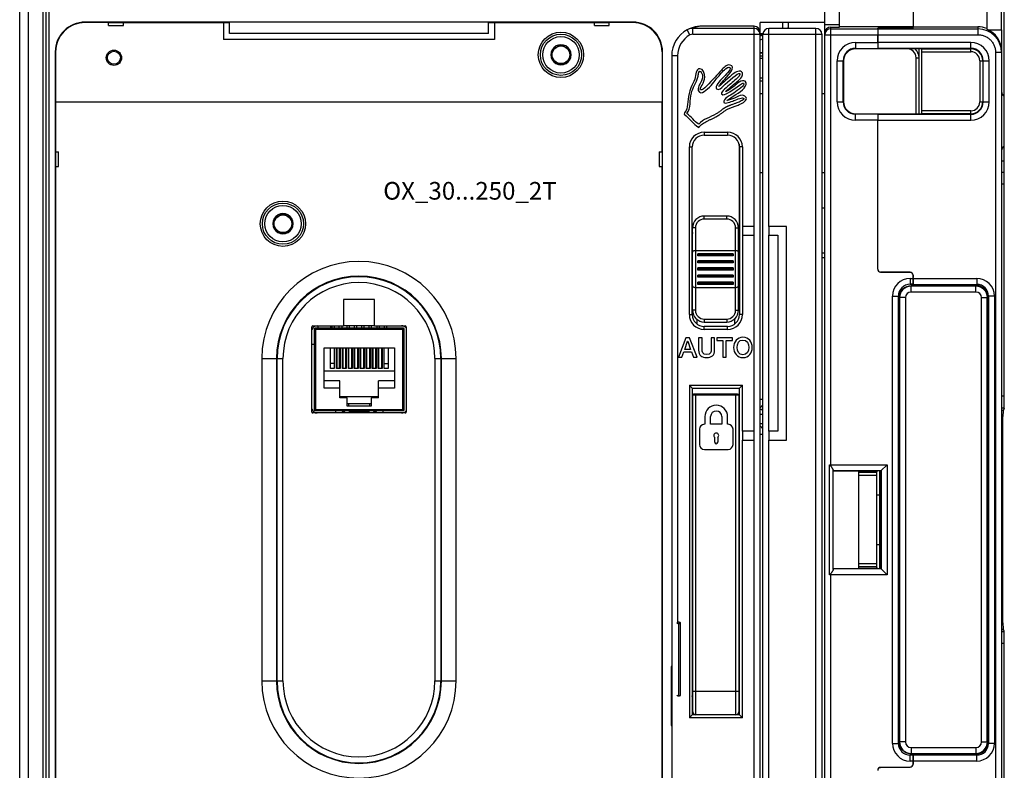
# Model space of a CAD drawing. Units: millimetres. Extents: x 0 to 1189, y 0 to 841.
# Drawn here: x 404 to 571, y 367 to 495 of the extents above; entities that cross this region are included whole.
import ezdxf

# ---------------------------------------------------------------- set-up
doc = ezdxf.new("R2010")
doc.units = ezdxf.units.MM
doc.header["$LTSCALE"] = 65.395
doc.layers.get('0').update_dxf_attribs({"linetype": 'CONTINUOUS'})
for name, color, linetype in [('02___PRT_ALL_AXES', 7, 'CONTINUOUS'), ('08_DRAFTS', 7, 'CONTINUOUS'), ('09_ROUNDS', 7, 'CONTINUOUS'), ('10_CHAMFER', 7, 'CONTINUOUS'), ('13_NOTES', 7, 'CONTINUOUS')]:
    doc.layers.add(name, color=color, linetype=linetype)

msp = doc.modelspace()

# ---------------------------------------------------------------- linework, layer by layer
at = {"color": 7, "linetype": 'CONTINUOUS'}
for p, q in [((540.897, 492.413), (540.897, 495.219)), ((529.897, 492.569), (529.897, 494.219)), ((540.897, 494.219), (529.897, 494.219)), ((540.9, 493.569), (540.897, 493.569)), ((543.397, 493.484), (543.397, 493.414)), ((555.897, 493.484), (543.397, 493.484)), ((555.897, 493.234), (549.897, 493.234)), ((555.897, 493.234), (555.897, 493.484)), ((555.897, 493.469), (566.897, 493.469)), ((483.797, 492.319), (439.797, 492.319)), ((541.066, 492.969), (540.897, 492.969)), ((568.637, 492.969), (570.897, 492.969)), ((570.897, 492.969), (570.897, 489.366)), ((484.797, 491.319), (438.797, 491.319)), ((495.231, 490.219), (494.365, 488.719)), ((496.963, 490.219), (495.231, 490.219)), ((497.829, 488.719), (496.963, 490.219)), ((494.365, 488.719), (495.231, 487.219)), ((496.963, 487.219), (497.829, 488.719)), ((495.231, 487.219), (496.963, 487.219)), ((529.897, 482.132), (530.394, 482.132)), ((540.394, 482.132), (540.897, 482.132)), ((529.897, 468.719), (530.394, 468.719)), ((540.394, 468.719), (540.897, 468.719)), ((448.031, 461.519), (447.165, 460.019)), ((449.763, 461.519), (448.031, 461.519)), ((450.629, 460.019), (449.763, 461.519)), ((447.165, 460.019), (448.031, 458.519)), ((449.763, 458.519), (450.629, 460.019)), ((448.031, 458.519), (449.763, 458.519)), ((518.397, 458.508), (518.412, 458.508)), ((526.381, 458.508), (526.397, 458.508)), ((526.897, 459.569), (526.897, 458.069)), ((528.897, 459.569), (526.897, 459.569)), ((526.897, 458.069), (528.897, 458.069)), ((528.897, 458.069), (528.897, 459.569)), ((531.394, 459.569), (531.394, 458.069)), ((534.394, 459.569), (531.394, 459.569)), ((531.394, 458.069), (532.894, 458.069)), ((532.894, 458.069), (532.894, 424.769)), ((534.394, 423.269), (534.394, 459.569)), ((459.172, 447.169), (459.172, 442.669)), ((464.422, 447.169), (459.172, 447.169)), ((464.422, 442.669), (464.422, 447.169)), ((519.147, 443.793), (519.147, 443.008)), ((525.647, 443.008), (525.647, 443.901)), ((454.222, 442.169), (454.222, 428.369)), ((454.251, 442.24), (454.422, 442.069)), ((469.362, 442.269), (454.322, 442.269)), ((457.197, 442.669), (457.197, 442.269)), ((457.597, 442.669), (457.597, 442.269)), ((458.467, 442.269), (458.467, 442.669)), ((458.867, 442.669), (458.867, 442.269)), ((464.422, 442.669), (459.172, 442.669)), ((459.737, 442.669), (459.737, 442.269)), ((460.137, 442.669), (460.137, 442.269)), ((461.007, 442.669), (461.007, 442.269)), ((461.407, 442.669), (461.407, 442.269)), ((462.277, 442.269), (462.277, 442.669)), ((462.677, 442.269), (462.677, 442.669)), ((463.547, 442.269), (463.547, 442.669)), ((463.947, 442.269), (463.947, 442.669)), ((464.817, 442.669), (464.817, 442.269)), ((465.217, 442.669), (465.217, 442.269)), ((466.087, 442.669), (466.087, 442.269)), ((466.487, 442.669), (466.487, 442.269)), ((469.262, 442.069), (469.432, 442.24)), ((469.462, 428.369), (469.462, 442.169)), ((517.313, 440.649), (516.047, 437.349)), ((517.11, 438.662), (517.609, 440.081)), ((517.928, 440.649), (517.313, 440.649)), ((517.609, 440.081), (517.623, 440.081)), ((517.623, 440.081), (518.117, 438.662)), ((519.199, 437.349), (517.928, 440.649)), ((519.476, 440.649), (519.476, 438.537)), ((520.054, 440.649), (519.476, 440.649)), ((520.054, 438.727), (520.054, 440.649)), ((521.607, 440.649), (521.607, 438.727)), ((522.184, 440.649), (521.607, 440.649)), ((522.184, 438.537), (522.184, 440.649)), ((522.536, 440.649), (522.536, 440.15)), ((525.207, 440.649), (522.536, 440.649)), ((522.536, 440.15), (523.58, 440.15)), ((523.58, 440.15), (523.58, 437.349)), ((524.158, 437.349), (524.158, 440.15)), ((524.158, 440.15), (525.207, 440.15)), ((525.207, 440.15), (525.207, 440.649)), ((454.222, 439.519), (453.797, 439.519)), ((455.872, 432.079), (455.872, 438.909)), ((455.872, 438.909), (467.812, 438.909)), ((456.95, 435.419), (456.95, 438.909)), ((457.589, 438.909), (457.589, 435.419)), ((457.966, 435.419), (457.966, 438.909)), ((458.047, 438.909), (458.047, 435.419)), ((458.507, 435.419), (458.507, 438.909)), ((458.605, 438.909), (458.605, 435.419)), ((458.982, 435.419), (458.982, 438.909)), ((459.067, 438.909), (459.067, 435.419)), ((459.527, 438.909), (459.527, 435.419)), ((459.621, 438.909), (459.621, 435.419)), ((459.998, 435.419), (459.998, 438.909)), ((460.087, 435.419), (460.087, 438.909)), ((460.547, 438.909), (460.547, 435.419)), ((460.637, 438.909), (460.637, 435.419)), ((461.014, 435.419), (461.014, 438.909)), ((461.107, 435.419), (461.107, 438.909)), ((461.567, 438.909), (461.567, 435.419)), ((461.653, 438.909), (461.653, 435.419)), ((462.03, 435.419), (462.03, 438.909)), ((462.117, 435.419), (462.117, 438.909)), ((462.577, 438.909), (462.577, 435.419)), ((462.669, 438.909), (462.669, 435.419)), ((463.046, 435.419), (463.046, 438.909)), ((463.137, 435.419), (463.137, 438.909)), ((463.597, 438.909), (463.597, 435.419)), ((463.685, 438.909), (463.685, 435.419)), ((464.062, 435.419), (464.062, 438.909)), ((464.157, 438.909), (464.157, 435.419)), ((464.617, 438.909), (464.617, 435.419)), ((464.701, 438.909), (464.701, 435.419)), ((465.078, 435.419), (465.078, 438.909)), ((465.177, 435.419), (465.177, 438.909)), ((465.637, 438.909), (465.637, 435.419)), ((465.717, 438.909), (465.717, 435.419)), ((466.094, 435.419), (466.094, 438.909)), ((466.733, 438.909), (466.733, 435.419)), ((467.812, 438.909), (467.812, 432.079)), ((516.643, 437.349), (516.953, 438.223)), ((516.953, 438.223), (518.27, 438.223)), ((518.117, 438.662), (517.11, 438.662)), ((518.27, 438.223), (518.579, 437.349)), ((516.047, 437.349), (516.643, 437.349)), ((518.579, 437.349), (519.199, 437.349)), ((523.58, 437.349), (524.158, 437.349)), ((467.812, 434.969), (455.872, 434.969)), ((457.589, 436.269), (456.95, 436.269)), ((457.589, 435.419), (456.95, 435.419)), ((458.047, 436.269), (457.966, 436.269)), ((458.605, 435.419), (457.966, 435.419)), ((458.605, 436.269), (458.507, 436.269)), ((459.067, 436.269), (458.982, 436.269)), ((459.621, 435.419), (458.982, 435.419)), ((459.621, 436.269), (459.527, 436.269)), ((460.087, 436.269), (459.998, 436.269)), ((460.637, 435.419), (459.998, 435.419)), ((460.637, 436.269), (460.547, 436.269)), ((461.107, 436.269), (461.014, 436.269)), ((461.653, 435.419), (461.014, 435.419)), ((461.653, 436.269), (461.567, 436.269)), ((462.117, 436.269), (462.03, 436.269)), ((462.669, 435.419), (462.03, 435.419)), ((462.669, 436.269), (462.577, 436.269)), ((463.137, 436.269), (463.046, 436.269)), ((463.685, 435.419), (463.046, 435.419)), ((463.685, 436.269), (463.597, 436.269)), ((464.157, 436.269), (464.062, 436.269)), ((464.701, 435.419), (464.062, 435.419)), ((464.701, 436.269), (464.617, 436.269)), ((465.177, 436.269), (465.078, 436.269)), ((465.717, 435.419), (465.078, 435.419)), ((465.717, 436.269), (465.637, 436.269)), ((466.094, 436.269), (466.733, 436.269)), ((466.733, 435.419), (466.094, 435.419)), ((458.542, 433.299), (455.872, 433.299)), ((458.542, 430.449), (458.542, 433.299)), ((465.142, 430.449), (465.142, 433.299)), ((467.812, 433.299), (465.142, 433.299)), ((458.542, 432.079), (455.872, 432.079)), ((467.812, 432.079), (465.142, 432.079)), ((458.542, 430.682), (465.142, 430.682)), ((459.812, 430.449), (458.542, 430.449)), ((459.812, 429.039), (459.812, 430.449)), ((463.872, 430.449), (463.872, 429.039)), ((465.142, 430.449), (463.872, 430.449)), ((518.397, 430.069), (518.487, 430.069)), ((526.397, 430.069), (526.287, 430.069)), ((454.251, 428.299), (454.422, 428.469)), ((454.322, 428.269), (469.362, 428.269)), ((457.842, 428.269), (457.842, 427.869)), ((463.872, 429.439), (459.812, 429.439)), ((463.872, 429.039), (459.812, 429.039)), ((460.092, 429.039), (460.092, 429.439)), ((460.092, 428.269), (460.092, 428.213)), ((463.442, 428.063), (460.242, 428.063)), ((463.592, 429.439), (463.592, 429.039)), ((463.592, 428.213), (463.592, 428.269)), ((465.842, 428.269), (465.842, 427.869)), ((469.432, 428.299), (469.262, 428.469)), ((570.897, 428.351), (571.226, 428.351)), ((520.542, 427.242), (520.542, 425.936)), ((521.513, 425.936), (521.513, 427.242)), ((523.422, 427.242), (523.422, 425.936)), ((524.392, 425.936), (524.392, 427.242)), ((530.394, 427.591), (529.897, 427.591)), ((519.622, 425.099), (519.622, 422.505)), ((520.542, 425.936), (520.459, 425.936)), ((523.422, 425.936), (521.513, 425.936)), ((524.476, 425.936), (524.392, 425.936)), ((525.313, 422.505), (525.313, 425.099)), ((526.897, 424.769), (526.897, 423.269)), ((528.897, 424.769), (526.897, 424.769)), ((528.897, 423.269), (528.897, 424.769)), ((530.394, 426.041), (529.897, 426.041)), ((531.394, 424.769), (531.394, 423.269)), ((532.894, 424.769), (531.394, 424.769)), ((522.216, 422.881), (522.216, 423.701)), ((522.719, 423.701), (522.719, 422.881)), ((526.897, 423.269), (528.897, 423.269)), ((531.394, 423.269), (534.394, 423.269)), ((520.459, 421.668), (524.476, 421.668)), ((518.397, 416.569), (518.487, 416.569)), ((526.397, 416.569), (526.287, 416.569)), ((518.397, 413.697), (518.487, 413.697)), ((518.397, 411.193), (518.487, 411.193)), ((518.397, 405.446), (518.487, 405.446)), ((518.397, 405.439), (518.487, 405.439)), ((526.287, 399.069), (526.337, 399.069)), ((526.397, 394.569), (526.287, 394.569)), ((516.385, 379.913), (516.385, 392.194)), ((570.897, 391.088), (571.226, 391.088)), ((526.287, 385.569), (526.397, 385.569)), ((514.897, 384.069), (514.797, 384.069)), ((518.487, 378.935), (518.481, 378.977)), ((514.897, 376.069), (514.797, 376.069))]:
    msp.add_line(p, q, dxfattribs=at)
at = {"color": 3, "linetype": 'CONTINUOUS'}
for p, q in [((540.394, 462.719), (540.897, 462.719)), ((529.897, 430.219), (530.394, 430.219)), ((530.394, 429.245), (529.897, 428.748)), ((530.394, 425.194), (529.897, 425.691)), ((530.394, 424.219), (529.897, 424.219))]:
    msp.add_line(p, q, dxfattribs=at)
at = {"color": 9, "linetype": 'CONTINUOUS'}
for p, q in [((454.422, 442.069), (454.422, 428.469)), ((469.262, 442.069), (454.422, 442.069)), ((469.262, 428.469), (469.262, 442.069)), ((454.422, 428.469), (469.262, 428.469)), ((526.287, 402.069), (526.337, 402.069)), ((516.087, 379.815), (516.087, 392.095))]:
    msp.add_line(p, q, dxfattribs=at)
at = {"color": 7, "linetype": 'CONTINUOUS'}
for points in [[(518.419, 379.532), (518.402, 379.718), (518.397, 379.784)], [(518.481, 378.977), (518.474, 379.03), (518.466, 379.087), (518.459, 379.149), (518.451, 379.216), (518.444, 379.288), (518.436, 379.364), (518.428, 379.446), (518.419, 379.532)], [(518.397, 378.292), (518.45, 378.319), (518.487, 378.347)]]:
    msp.add_lwpolyline(points, dxfattribs=at)
for centre, radius in [((496.097, 488.719), 3.85), ((496.097, 488.719), 1.5), ((420.197, 488.219), 1.3), ((420.197, 488.219), 1.1), ((448.897, 460.019), 3.85), ((448.897, 460.019), 1.5)]:
    msp.add_circle(centre, radius, dxfattribs=at)
for centre, radius, start, end in [((530.898, 488.715), 3.305, 98.78742, 107.63988), ((530.898, 488.715), 3.304, 98.7811, 107.64608), ((496.097, 488.719), 1.72, 120.70278, 179.29722), ((496.097, 488.719), 1.72, 60.70278, 119.29722), ((496.097, 488.719), 1.72, 0.70278, 59.29722), ((530.898, 488.714), 2.706, 100.75297, 111.77518), ((530.898, 488.713), 2.706, 100.77216, 111.7426), ((496.097, 488.719), 1.72, 180.70278, 239.29722), ((496.097, 488.719), 1.72, 300.70278, 359.29722), ((496.097, 488.719), 1.72, 240.70278, 299.29722), ((517.897, 493.452), 12.589, 299.34456, 308.03611), ((448.897, 460.019), 1.72, 120.70278, 179.29722), ((448.897, 460.019), 1.72, 60.70278, 119.29722), ((448.897, 460.019), 1.72, 0.70278, 59.29722), ((448.897, 460.019), 1.72, 180.70278, 239.29722), ((448.897, 460.019), 1.72, 300.70278, 359.29722), ((448.897, 460.019), 1.72, 240.70278, 299.29722), ((520.397, 458.758), 2, 187.18076, 191.45207), ((524.397, 458.758), 2, 337.02362, 352.81924), ((454.322, 442.169), 0.1, 90, 180), ((469.362, 442.169), 0.1, 360, 90), ((454.322, 428.369), 0.1, 180, 270), ((459.162, 427.513), 0.5, 45.6437, 134.35627), ((460.242, 428.213), 0.15, 180, 270), ((463.442, 428.213), 0.15, 270, 360), ((464.522, 427.513), 0.5, 45.6437, 134.35627), ((469.362, 428.369), 0.1, 270, 360), ((522.467, 427.242), 1.925, 0, 180), ((522.467, 427.242), 0.954, 0, 180), ((528.894, 425.586), 3.106, 61.11432, 71.16886), ((528.894, 425.585), 3.106, 61.05389, 71.11437), ((528.896, 425.59), 3.102, 66.31069, 67.71186), ((520.459, 425.099), 0.837, 90, 180), ((524.476, 425.099), 0.837, 0, 90), ((522.467, 424.036), 0.418, 306.8699, 233.1301), ((520.459, 422.505), 0.837, 180, 270), ((522.467, 422.881), 0.251, 180, 360), ((524.476, 422.505), 0.837, 270, 360)]:
    msp.add_arc(centre, radius, start, end, dxfattribs=at)
at = {"color": 9, "linetype": 'CONTINUOUS'}
msp.add_arc((516.086, 380.659), 0.844, 270.01188, 272.65868, dxfattribs=at)
at = {"color": 7, "linetype": 'CONTINUOUS'}
msp.add_ellipse((566.897, 489.467), major_axis=(0, 4.002), ratio=0.9993908, start_param=-0.3843968, end_param=0, dxfattribs=at)
for points in [[(522.736, 484.928), (523.365, 485.618), (523.592, 486.031), (524.307, 486.499)], [(524.816, 486.976), (524.161, 487.102), (523.679, 486.472), (523.361, 486.138)], [(524.816, 486.535), (525.026, 486.203), (524.035, 485.307), (523.537, 484.771)], [(524.155, 484.859), (524.468, 485.226), (525.956, 486.756), (524.816, 486.976)], [(524.307, 486.499), (524.373, 486.542), (524.601, 486.68), (524.816, 486.535)], [(518.245, 482.214), (518.459, 483.076), (519.097, 484.008), (519.348, 484.948)], [(519.9, 485.799), (520.839, 484.471), (518.612, 483.104), (519.612, 482.346)], [(519.701, 486.359), (518.96, 486.374), (519.071, 485.322), (518.819, 484.595)], [(519.789, 482.787), (519.544, 482.985), (520.52, 484.013), (520.539, 484.904)], [(520.539, 484.904), (520.551, 485.517), (520.24, 486.348), (519.701, 486.359)], [(522.258, 484.948), (521.377, 484.03), (520.281, 482.543), (519.789, 482.787)], [(521.817, 483.801), (522.057, 484.081), (522.496, 484.664), (522.736, 484.928)], [(523.361, 486.138), (522.932, 485.69), (522.589, 485.291), (522.258, 484.948)], [(525.477, 485.565), (524.488, 484.862), (523.703, 483.911), (522.876, 483.36)], [(522.876, 483.36), (523.262, 483.896), (523.67, 484.292), (524.155, 484.859)], [(523.625, 483.404), (524.464, 484.183), (526.192, 485.737), (526.448, 485.565)], [(526.933, 485.344), (526.953, 486.35), (525.916, 485.877), (525.477, 485.565)], [(525.654, 483.889), (526.084, 484.269), (526.922, 484.822), (526.933, 485.344)], [(526.448, 485.565), (526.698, 485.351), (526.084, 484.814), (525.83, 484.595)], [(518.819, 484.595), (518.628, 484.047), (518.385, 483.63), (518.157, 483.096)], [(519.612, 482.346), (520.154, 482.015), (521.234, 483.12), (521.817, 483.801)], [(523.537, 484.771), (523.089, 484.288), (522.156, 483.385), (522.523, 482.919)], [(522.523, 482.919), (522.869, 482.65), (523.356, 483.154), (523.625, 483.404)], [(524.948, 483.801), (524.386, 483.289), (523.202, 482.437), (523.361, 482.081)], [(524.11, 482.566), (524.576, 482.947), (524.995, 483.309), (525.654, 483.889)], [(524.375, 482.214), (525.299, 482.702), (526.904, 484.073), (527.109, 483.889)], [(525.83, 484.595), (525.53, 484.336), (525.236, 484.064), (524.948, 483.801)], [(527.109, 483.889), (527.5, 483.608), (526.083, 482.694), (525.433, 482.214)], [(527.374, 484.242), (526.726, 484.553), (526.112, 483.895), (525.654, 483.537)], [(527.197, 483.051), (527.499, 483.388), (527.718, 483.919), (527.374, 484.242)], [(518.157, 483.096), (517.622, 481.838), (517.688, 480.457), (517.452, 479.524)], [(517.496, 478.73), (518.195, 479.67), (517.944, 480.998), (518.245, 482.214)], [(523.361, 482.081), (523.619, 481.704), (524.104, 482.07), (524.375, 482.214)], [(525.433, 482.214), (524.811, 481.753), (523.539, 481.272), (523.758, 480.626)], [(524.066, 482.478), (524.066, 482.522), (524.102, 482.531), (524.11, 482.566)], [(524.243, 480.935), (525.079, 481.59), (526.507, 482.283), (527.197, 483.051)], [(525.477, 480.935), (526.038, 481.144), (526.986, 481.616), (527.153, 481.288)], [(526.844, 481.861), (526.445, 481.876), (526.002, 481.545), (525.566, 481.376)], [(527.594, 481.288), (527.578, 481.556), (527.174, 481.848), (526.844, 481.861)], [(523.758, 480.626), (523.974, 480.324), (524.937, 480.733), (525.477, 480.935)], [(525.566, 481.376), (525.085, 481.189), (524.646, 481.07), (524.243, 480.935)], [(524.375, 479.48), (524.891, 479.759), (525.517, 479.888), (526.183, 480.185)], [(526.183, 480.185), (526.666, 480.401), (527.625, 480.779), (527.594, 481.288)], [(517.452, 479.524), (517.36, 479.162), (517.032, 478.938), (517.011, 478.642)], [(517.011, 478.642), (517.894, 477.952), (518.521, 477.006), (519.48, 476.393)], [(519.48, 476.922), (518.755, 477.461), (518.209, 478.179), (517.496, 478.73)], [(522.435, 478.686), (521.428, 478.092), (520.212, 477.79), (519.48, 476.922)], [(526.996, 440.728), (526.007, 440.728), (525.415, 439.942), (525.415, 438.999)], [(525.993, 438.999), (525.993, 439.633), (526.289, 440.257), (526.996, 440.257)], [(528.576, 438.999), (528.576, 439.942), (527.985, 440.728), (526.996, 440.728)], [(526.996, 440.257), (527.703, 440.257), (527.999, 439.633), (527.999, 438.999)], [(519.476, 438.537), (519.476, 437.691), (520.017, 437.271), (520.83, 437.271)], [(520.83, 437.77), (520.082, 437.77), (520.054, 438.283), (520.054, 438.727)], [(521.607, 438.727), (521.607, 438.283), (521.579, 437.77), (520.83, 437.77)], [(520.83, 437.271), (521.644, 437.271), (522.184, 437.691), (522.184, 438.537)], [(525.415, 438.999), (525.415, 438.057), (526.007, 437.271), (526.996, 437.271)], [(526.996, 437.742), (526.289, 437.742), (525.993, 438.366), (525.993, 438.999)], [(527.999, 438.999), (527.999, 438.366), (527.703, 437.742), (526.996, 437.742)], [(526.996, 437.271), (527.985, 437.271), (528.576, 438.057), (528.576, 438.999)]]:
    msp.add_open_spline(points, degree=3, dxfattribs=at)
for points, knots in [([(519.348, 484.948), (519.37, 485.029), (519.394, 485.182), (519.424, 485.4), (519.449, 485.559), (519.475, 485.679), (519.502, 485.762), (519.524, 485.816), (519.551, 485.86), (519.576, 485.887), (519.598, 485.903), (519.617, 485.912), (519.633, 485.916), (519.644, 485.917), (519.651, 485.918), (519.657, 485.918), (519.664, 485.918), (519.674, 485.917), (519.692, 485.915), (519.72, 485.909), (519.756, 485.897), (519.803, 485.877), (519.858, 485.844), (519.889, 485.814), (519.9, 485.799)], [0, 0, 0, 0, 0.1873381, 0.2810071, 0.3746761, 0.4683451, 0.5151796, 0.5620142, 0.6088487, 0.6556832, 0.6791004, 0.7025177, 0.725935, 0.7376436, 0.7434979, 0.7493522, 0.757185, 0.7650177, 0.7806832, 0.8120142, 0.8433451, 0.8746761, 0.9373381, 1, 1, 1, 1]), ([(527.153, 481.288), (527.166, 481.236), (527.126, 481.131), (526.902, 480.964), (526.552, 480.79), (526.186, 480.64), (525.868, 480.519), (525.622, 480.427), (525.372, 480.335), (525.124, 480.243), (524.922, 480.166), (524.766, 480.105), (524.652, 480.059), (524.542, 480.013), (524.437, 479.967), (524.353, 479.929), (524.289, 479.899), (524.248, 479.879), (524.213, 479.862), (524.173, 479.841), (524.124, 479.815), (524.065, 479.783), (523.987, 479.739), (523.891, 479.681), (523.776, 479.608), (523.663, 479.533), (523.514, 479.431), (523.328, 479.298), (523.107, 479.138), (522.886, 478.979), (522.663, 478.826), (522.511, 478.731), (522.435, 478.686)], [0, 0, 0, 0, 0.0755793, 0.1511586, 0.2267379, 0.3023172, 0.3401069, 0.3778965, 0.4156862, 0.4534758, 0.4912655, 0.5101603, 0.5290552, 0.54795, 0.5668448, 0.5857396, 0.595187, 0.6046345, 0.610812, 0.6169896, 0.6293448, 0.6417, 0.6540552, 0.6787655, 0.7034758, 0.7281862, 0.7528965, 0.8023172, 0.8517379, 0.9011586, 0.9505793, 1, 1, 1, 1]), ([(519.48, 476.393), (519.657, 476.623), (519.982, 476.914), (520.494, 477.233), (520.906, 477.449), (521.334, 477.652), (521.697, 477.818), (521.985, 477.955), (522.198, 478.061), (522.373, 478.153), (522.51, 478.23), (522.597, 478.28), (522.669, 478.324), (522.745, 478.371), (522.839, 478.432), (522.951, 478.507), (523.1, 478.61), (523.284, 478.742), (523.502, 478.902), (523.72, 479.06), (524.009, 479.262), (524.228, 479.4), (524.375, 479.48)], [0, 0, 0, 0, 0.1589977, 0.2384966, 0.3179954, 0.3974943, 0.4769931, 0.5167426, 0.556492, 0.5962414, 0.6161161, 0.6359908, 0.6473661, 0.6587414, 0.681492, 0.7042426, 0.7269931, 0.7724943, 0.8179954, 0.8634966, 0.9089977, 1, 1, 1, 1]), ([(518.397, 393.709), (518.404, 393.709), (518.435, 393.707), (518.465, 393.702), (518.487, 393.695)], [0, 0, 0, 0, 0.251939, 1, 1, 1, 1]), ([(516.087, 392.292), (516.048, 392.292), (515.993, 392.288), (515.922, 392.276), (515.877, 392.265), (515.839, 392.25), (515.811, 392.234), (515.793, 392.215), (515.788, 392.2), (515.788, 392.194)], [0, 0, 0, 0, 0.3456495, 0.5042157, 0.6462592, 0.7677478, 0.8655026, 0.939923, 1, 1, 1, 1]), ([(515.788, 392.194), (515.788, 392.187), (515.793, 392.172), (515.811, 392.153), (515.839, 392.137), (515.877, 392.123), (515.922, 392.111), (515.993, 392.099), (516.048, 392.095), (516.087, 392.095)], [0, 0, 0, 0, 0.060077, 0.1344974, 0.2322521, 0.3537407, 0.4957842, 0.6543504, 1, 1, 1, 1]), ([(516.385, 392.194), (516.385, 392.2), (516.381, 392.215), (516.362, 392.234), (516.334, 392.25), (516.296, 392.265), (516.251, 392.276), (516.181, 392.288), (516.125, 392.292), (516.087, 392.292)], [0, 0, 0, 0, 0.060077, 0.1344974, 0.2322522, 0.3537408, 0.4957843, 0.6543505, 1, 1, 1, 1]), ([(516.087, 392.095), (516.125, 392.095), (516.181, 392.099), (516.251, 392.111), (516.296, 392.123), (516.334, 392.137), (516.362, 392.153), (516.381, 392.172), (516.385, 392.187), (516.385, 392.194)], [0, 0, 0, 0, 0.3456496, 0.5042158, 0.6462593, 0.7677479, 0.8655026, 0.939923, 1, 1, 1, 1]), ([(515.788, 379.91), (515.789, 379.904), (515.794, 379.889), (515.814, 379.871), (515.842, 379.855), (515.88, 379.841), (515.925, 379.83), (515.994, 379.818), (516.049, 379.815), (516.087, 379.815)], [0, 0, 0, 0, 0.0606608, 0.1368047, 0.236065, 0.3581651, 0.4999632, 0.6575793, 1, 1, 1, 1]), ([(516.126, 379.816), (516.16, 379.817), (516.209, 379.822), (516.271, 379.835), (516.31, 379.847), (516.342, 379.861), (516.366, 379.876), (516.382, 379.894), (516.385, 379.907), (516.385, 379.913)], [0, 0, 0, 0, 0.3495182, 0.506901, 0.6475077, 0.7671089, 0.8630248, 0.9379141, 1, 1, 1, 1])]:
    msp.add_open_spline(points, degree=3, knots=knots, dxfattribs=at)
at = {"layer": '02___PRT_ALL_AXES', "color": 7, "linetype": 'CONTINUOUS'}
for centre, radius in [((496.097, 488.719), 3.5), ((496.097, 488.719), 3.1), ((448.897, 460.019), 3.5), ((448.897, 460.019), 3.1)]:
    msp.add_circle(centre, radius, dxfattribs=at)
at = {"layer": '08_DRAFTS', "color": 9, "linetype": 'CONTINUOUS'}
for p, q in [((415.297, 494.276), (415.297, 494.219)), ((508.297, 494.276), (508.297, 494.219)), ((410.24, 489.219), (410.297, 489.219)), ((513.353, 489.219), (513.297, 489.219))]:
    msp.add_line(p, q, dxfattribs=at)
at = {"layer": '08_DRAFTS', "color": 7, "linetype": 'CONTINUOUS'}
for p, q in [((508.297, 494.276), (415.297, 494.276)), ((419.297, 494.219), (415.297, 494.219)), ((421.797, 494.263), (419.297, 494.263)), ((421.797, 494.219), (439.797, 494.219)), ((438.797, 494.219), (438.797, 491.319)), ((439.797, 492.319), (439.797, 494.27)), ((483.797, 494.27), (439.797, 494.27)), ((483.797, 492.319), (483.797, 494.27)), ((483.797, 494.219), (501.797, 494.219)), ((484.797, 494.219), (484.797, 491.319)), ((504.297, 494.263), (501.797, 494.263)), ((508.297, 494.219), (504.297, 494.219)), ((549.897, 493.12), (549.897, 493.234)), ((549.897, 493.214), (555.897, 493.216)), ((555.897, 493.216), (555.897, 493.234)), ((568.397, 493.177), (568.397, 493.077)), ((410.24, 489.219), (410.24, 330.219)), ((410.297, 489.219), (410.297, 480.719)), ((513.297, 489.219), (513.297, 480.719)), ((513.353, 330.219), (513.353, 489.219)), ((549.897, 489.722), (546.097, 489.721)), ((549.897, 489.782), (549.897, 489.817)), ((549.897, 489.722), (549.897, 489.78)), ((544.096, 487.719), (544.096, 480.719)), ((410.297, 480.719), (513.297, 480.719)), ((410.299, 480.719), (410.299, 472.219)), ((513.294, 472.219), (513.294, 480.719)), ((546.097, 478.718), (549.897, 478.717)), ((549.897, 478.658), (549.897, 478.717)), ((549.897, 478.657), (549.897, 478.622)), ((410.253, 472.219), (410.253, 469.719)), ((513.34, 469.719), (513.34, 472.219)), ((410.299, 469.719), (410.299, 349.719)), ((513.294, 349.719), (513.294, 469.719)), ((555.896, 449.72), (555.397, 449.72)), ((555.888, 450.869), (555.897, 450.869)), ((566.547, 449.469), (555.547, 449.469)), ((553.396, 447.719), (553.396, 371.719)), ((553.547, 447.469), (553.547, 371.969)), ((568.625, 371.969), (568.625, 447.469)), ((457.016, 442.269), (457.016, 442.669)), ((457.168, 442.669), (457.168, 442.269)), ((542.32, 418.056), (546.693, 417.979)), ((542.32, 401.383), (542.32, 418.056)), ((549.897, 417.979), (546.693, 417.979)), ((546.693, 401.459), (546.693, 417.979)), ((546.697, 417.969), (547.843, 417.979)), ((546.697, 417.719), (546.697, 417.969)), ((550.435, 418.017), (549.897, 418.017)), ((549.897, 418.017), (549.897, 417.979)), ((550.435, 401.421), (550.435, 418.017)), ((546.693, 401.459), (542.32, 401.383)), ((549.897, 401.459), (546.693, 401.459)), ((546.697, 401.469), (546.697, 401.719)), ((547.843, 401.459), (546.697, 401.469)), ((549.897, 401.421), (549.897, 401.459)), ((549.897, 401.421), (550.435, 401.421)), ((514.897, 384.769), (514.797, 384.769)), ((514.797, 384.769), (514.797, 374.769)), ((514.797, 374.769), (514.897, 374.769)), ((555.896, 369.718), (555.397, 369.718)), ((555.547, 369.969), (566.547, 369.969)), ((555.888, 368.569), (555.897, 368.569))]:
    msp.add_line(p, q, dxfattribs=at)
for centre, radius, start, end in [((415.297, 489.219), 5.057, 90, 180), ((415.297, 489.219), 5, 90, 180), ((508.297, 489.219), 5.057, 0, 90), ((508.297, 489.219), 5, 0, 90), ((555.547, 447.469), 2, 90, 180), ((566.547, 447.469), 2.079, 0, 89.996), ((555.547, 371.969), 2, 180, 270), ((566.547, 371.969), 2.079, 270.004, 360)]:
    msp.add_arc(centre, radius, start, end, dxfattribs=at)
for centre, major_axis, ratio, start_param, end_param in [((566.897, 489.367), (-0.919, 3.896), 0.999319, -1.8026811, -0.6162815), ((546.097, 487.719), (2.001, 0), 1, 1.5711011, 3.1415927), ((546.097, 480.719), (2.001, 0), 1, -3.1415927, -1.5711011), ((555.397, 447.719), (2.001, 0), 1, 1.5708725, 3.1415927), ((555.397, 371.719), (2.001, 0), 1, -3.1415927, -1.5708725)]:
    msp.add_ellipse(centre, major_axis=major_axis, ratio=ratio, start_param=start_param, end_param=end_param, dxfattribs=at)
at = {"layer": '09_ROUNDS', "color": 9, "linetype": 'CONTINUOUS'}
for p, q in [((408.197, 259.699), (408.197, 559.699)), ((405.697, 262.901), (405.697, 556.492)), ((409.197, 259.719), (409.197, 496.219)), ((518.505, 492.22), (518.505, 493.219)), ((528.897, 493.219), (518.505, 493.219)), ((528.897, 459.569), (528.897, 493.569)), ((531.394, 459.569), (531.394, 493.219)), ((533.697, 494.219), (533.697, 493.219)), ((539.394, 325.219), (539.394, 493.219)), ((543.397, 493.816), (540.9, 493.816)), ((541.897, 418.881), (541.897, 493.414)), ((566.897, 493.469), (566.897, 492.12)), ((518.006, 492.095), (517.534, 492.976)), ((517.537, 492.978), (517.535, 492.977)), ((517.537, 492.978), (517.535, 492.977)), ((518.505, 492.22), (529.897, 492.22)), ((530.197, 492.169), (530.197, 492.369)), ((530.394, 492.169), (530.197, 492.169)), ((530.394, 492.219), (540.394, 492.219)), ((540.897, 492.134), (549.879, 492.134)), ((541.897, 493.133), (549.888, 493.133)), ((549.888, 492.12), (566.897, 492.12)), ((549.896, 493.119), (566.897, 493.119)), ((546.097, 490.816), (546.097, 489.721)), ((546.097, 490.816), (549.879, 490.816)), ((565.697, 490.818), (549.888, 490.818)), ((565.697, 489.237), (565.697, 490.818)), ((515.897, 488.569), (514.897, 488.569)), ((515.897, 488.569), (515.897, 392.269)), ((529.897, 489.051), (530.394, 489.051)), ((529.897, 488.564), (530.394, 488.564)), ((554.897, 489.719), (546.061, 489.719)), ((546.097, 489.817), (549.888, 489.817)), ((565.697, 489.818), (549.896, 489.818)), ((554.897, 489.719), (554.897, 489.722)), ((556.397, 478.717), (556.397, 488.219)), ((556.397, 488.219), (556.897, 488.219)), ((557.397, 489.736), (565.697, 489.736)), ((557.397, 489.237), (565.697, 489.237)), ((569.897, 489.118), (569.897, 330.321)), ((570.897, 489.118), (569.897, 489.118)), ((529.897, 488.132), (530.394, 488.132)), ((543, 480.719), (543, 487.719)), ((543, 487.719), (544.096, 487.719)), ((543.999, 480.719), (543.999, 487.719)), ((567.214, 487.719), (567.214, 480.719)), ((567.214, 487.719), (568.795, 487.719)), ((567.713, 487.719), (567.713, 480.719)), ((567.796, 480.719), (567.796, 487.719)), ((568.795, 480.719), (568.795, 487.719)), ((529.897, 484.819), (530.394, 484.819)), ((543, 480.719), (544.096, 480.719)), ((567.214, 480.719), (568.795, 480.719)), ((546.097, 477.623), (546.097, 478.718)), ((549.888, 478.622), (546.097, 478.622)), ((549.896, 478.62), (565.697, 478.62)), ((565.697, 479.202), (557.397, 479.202)), ((565.697, 478.703), (557.397, 478.703)), ((565.697, 477.621), (565.697, 479.202)), ((549.879, 477.623), (546.097, 477.623)), ((549.888, 477.621), (565.697, 477.621)), ((520.397, 475.569), (520.397, 475.069)), ((520.397, 475.569), (524.397, 475.569)), ((524.397, 475.569), (524.397, 475.069)), ((526.337, 473.555), (526.337, 458.278)), ((517.897, 444.569), (517.897, 473.069)), ((517.897, 473.069), (518.397, 473.069)), ((526.897, 473.069), (526.397, 473.069)), ((526.897, 473.069), (526.897, 459.569)), ((570.897, 470.719), (571.374, 470.719)), ((571.374, 466.719), (570.897, 466.719)), ((520.437, 460.819), (520.437, 461.319)), ((524.237, 460.819), (520.437, 460.819)), ((524.237, 460.819), (524.237, 461.319)), ((518.937, 459.319), (518.437, 459.319)), ((518.937, 459.319), (518.937, 445.319)), ((525.737, 445.319), (525.737, 459.319)), ((525.737, 459.319), (526.237, 459.319)), ((526.897, 458.069), (526.897, 444.569)), ((528.897, 424.769), (528.897, 458.069)), ((531.394, 424.769), (531.394, 458.069)), ((525.337, 454.88), (519.337, 454.88)), ((540.897, 455.008), (540.394, 455.008)), ((525.337, 454.716), (519.337, 454.716)), ((525.337, 453.64), (519.337, 453.64)), ((525.337, 453.477), (519.337, 453.477)), ((540.897, 454.199), (540.394, 454.199)), ((525.337, 452.401), (519.337, 452.401)), ((525.337, 452.237), (519.337, 452.237)), ((549.888, 452.306), (549.879, 452.298)), ((550.384, 451.807), (550.375, 451.798)), ((555.393, 451.763), (555.384, 451.754)), ((525.337, 451.162), (519.337, 451.162)), ((525.337, 450.998), (519.337, 450.998)), ((525.337, 449.923), (519.337, 449.923)), ((525.337, 449.759), (519.337, 449.759)), ((555.397, 450.728), (555.397, 449.72)), ((555.397, 450.728), (555.879, 450.728)), ((555.397, 449.728), (555.888, 449.728)), ((555.888, 451.264), (555.879, 451.254)), ((555.897, 450.719), (566.697, 450.719)), ((566.697, 450.719), (566.697, 449.719)), ((555.547, 448.416), (555.547, 449.469)), ((566.547, 449.414), (555.547, 449.414)), ((566.547, 448.416), (555.547, 448.416)), ((566.547, 448.416), (566.547, 449.469)), ((552.388, 371.719), (552.388, 447.719)), ((552.388, 447.719), (553.396, 447.719)), ((553.388, 371.719), (553.388, 447.719)), ((554.6, 447.469), (553.547, 447.469)), ((553.602, 447.469), (553.602, 371.969)), ((554.6, 447.469), (554.6, 371.969)), ((567.493, 447.469), (568.625, 447.469)), ((567.493, 371.969), (567.493, 447.469)), ((568.491, 371.969), (568.491, 447.469)), ((569.697, 447.719), (568.697, 447.719)), ((569.697, 447.719), (569.697, 371.719)), ((518.937, 445.319), (518.437, 445.319)), ((525.737, 445.319), (526.237, 445.319)), ((517.897, 444.569), (518.397, 444.569)), ((520.437, 443.819), (520.437, 443.319)), ((520.437, 443.819), (524.237, 443.819)), ((524.237, 443.819), (524.237, 443.319)), ((526.897, 444.569), (526.397, 444.569)), ((520.397, 442.069), (520.397, 442.569)), ((524.397, 442.069), (520.397, 442.069)), ((524.397, 442.069), (524.397, 442.569)), ((445.304, 437.119), (445.304, 382.319)), ((445.304, 437.119), (448.902, 437.119)), ((447.803, 437.119), (447.803, 382.319)), ((447.902, 382.319), (447.902, 437.119)), ((448.902, 382.319), (448.902, 437.119)), ((474.691, 437.119), (474.691, 382.319)), ((474.691, 437.119), (478.29, 437.119)), ((475.691, 437.119), (475.691, 382.319)), ((475.79, 382.319), (475.79, 437.119)), ((478.29, 382.319), (478.29, 437.119)), ((517.897, 432.569), (517.897, 376.069)), ((517.897, 432.569), (526.897, 432.569)), ((526.897, 424.769), (526.897, 432.569)), ((526.287, 430.869), (518.487, 430.869)), ((518.987, 376.569), (518.987, 431.069)), ((525.787, 376.569), (525.787, 431.069)), ((570.897, 430.752), (571.374, 430.752)), ((570.897, 428.76), (571.355, 428.76)), ((526.897, 376.069), (526.897, 423.269)), ((528.897, 325.569), (528.897, 423.269)), ((531.394, 325.219), (531.394, 423.269)), ((541.716, 419.061), (551.478, 419.061)), ((541.716, 400.378), (541.716, 419.061)), ((542.306, 401.243), (542.306, 418.195)), ((542.315, 418.061), (550.479, 418.061)), ((550.479, 418.061), (550.479, 401.377)), ((551.478, 419.061), (551.478, 400.378)), ((526.337, 416.569), (526.337, 399.069)), ((549.697, 417.219), (546.697, 417.219)), ((526.397, 402.069), (526.337, 402.069)), ((550.479, 401.377), (542.315, 401.377)), ((549.697, 402.219), (546.697, 402.219)), ((551.478, 400.378), (541.716, 400.378)), ((541.897, 326.042), (541.897, 400.558)), ((571.355, 390.679), (570.897, 390.679)), ((571.374, 388.687), (570.897, 388.687)), ((445.304, 382.319), (448.902, 382.319)), ((474.691, 382.319), (478.29, 382.319)), ((518.487, 380.569), (526.287, 380.569)), ((526.897, 376.069), (517.897, 376.069)), ((552.388, 371.719), (553.396, 371.719)), ((554.6, 371.969), (553.547, 371.969)), ((567.493, 371.969), (568.625, 371.969)), ((569.697, 371.719), (568.697, 371.719)), ((555.397, 368.711), (555.397, 369.718)), ((555.888, 369.711), (555.397, 369.711)), ((555.547, 371.023), (566.547, 371.023)), ((555.547, 371.023), (555.547, 369.969)), ((555.547, 370.025), (566.547, 370.025)), ((566.547, 371.023), (566.547, 369.969)), ((566.697, 368.719), (566.697, 369.719)), ((555.879, 368.711), (555.397, 368.711)), ((555.879, 368.184), (555.888, 368.175)), ((566.697, 368.719), (555.897, 368.719)), ((550.375, 367.641), (550.384, 367.632)), ((555.384, 367.684), (555.393, 367.675))]:
    msp.add_line(p, q, dxfattribs=at)
at = {"layer": '09_ROUNDS', "color": 7, "linetype": 'CONTINUOUS'}
for p, q in [((408.697, 260.199), (408.697, 559.219)), ((404.197, 263.699), (404.197, 555.699)), ((570.897, 492.969), (570.897, 524.597)), ((568.397, 500.001), (568.397, 493.177)), ((571.374, 429.636), (571.374, 497.027)), ((543.397, 493.484), (543.397, 496.314)), ((555.897, 496.314), (555.897, 493.484)), ((528.897, 493.569), (519.93, 493.569)), ((539.394, 493.219), (531.394, 493.219)), ((534.697, 494.219), (534.697, 493.369)), ((541.897, 493.414), (543.397, 493.414)), ((517.535, 492.977), (517.534, 492.976)), ((529.897, 326.57), (529.897, 492.569)), ((529.897, 492.369), (530.405, 492.369)), ((530.394, 326.219), (530.394, 492.219)), ((540.394, 492.219), (540.394, 326.219)), ((540.897, 327.043), (540.897, 492.413)), ((549.879, 490.816), (549.879, 492.134)), ((549.888, 493.133), (549.897, 493.169)), ((549.888, 492.12), (549.888, 490.818)), ((549.897, 493.12), (549.896, 493.119)), ((514.897, 488.569), (514.897, 330.569)), ((529.897, 489.119), (530.394, 489.119)), ((549.897, 489.78), (549.888, 489.817)), ((549.897, 489.817), (549.896, 489.818)), ((556.901, 489.721), (549.897, 489.723)), ((556.897, 478.717), (556.897, 488.219)), ((557.397, 478.703), (557.397, 489.736)), ((570.897, 489.366), (570.897, 330.073)), ((529.897, 484.319), (530.394, 484.319)), ((549.888, 478.622), (549.897, 478.658)), ((549.897, 478.622), (549.896, 478.62)), ((549.897, 478.715), (556.901, 478.717)), ((549.879, 452.298), (549.879, 477.623)), ((549.888, 452.309), (549.888, 477.621)), ((520.397, 475.069), (524.397, 475.069)), ((518.397, 444.569), (518.397, 473.069)), ((526.397, 473.069), (526.397, 444.569)), ((524.237, 461.319), (520.437, 461.319)), ((518.437, 445.319), (518.437, 459.319)), ((526.237, 445.319), (526.237, 459.319)), ((518.937, 455.442), (525.737, 455.442)), ((519.337, 454.559), (519.337, 454.919)), ((525.337, 454.919), (519.337, 454.919)), ((525.337, 454.919), (525.337, 454.559)), ((525.337, 454.559), (519.337, 454.559)), ((519.337, 453.349), (519.337, 453.709)), ((525.337, 453.709), (519.337, 453.709)), ((525.337, 453.349), (519.337, 453.349)), ((525.337, 453.709), (525.337, 453.349)), ((519.337, 452.139), (519.337, 452.499)), ((525.337, 452.499), (519.337, 452.499)), ((525.337, 452.139), (519.337, 452.139)), ((525.337, 452.499), (525.337, 452.139)), ((555.384, 451.754), (550.375, 451.798)), ((550.384, 451.809), (555.401, 451.765)), ((555.393, 451.763), (550.384, 451.807)), ((519.337, 450.929), (519.337, 451.289)), ((525.337, 451.289), (519.337, 451.289)), ((525.337, 450.929), (519.337, 450.929)), ((519.337, 449.719), (519.337, 450.079)), ((525.337, 450.079), (519.337, 450.079)), ((525.337, 449.719), (519.337, 449.719)), ((525.337, 451.289), (525.337, 450.929)), ((525.337, 450.079), (525.337, 449.719)), ((555.879, 450.728), (555.879, 451.254)), ((555.888, 451.264), (555.888, 450.869)), ((555.888, 449.728), (555.896, 449.72)), ((555.897, 449.719), (555.897, 451.265)), ((555.897, 449.719), (566.697, 449.719)), ((566.547, 449.719), (566.547, 449.469)), ((518.937, 449.197), (525.737, 449.197)), ((568.697, 447.719), (568.697, 371.719)), ((520.437, 443.319), (524.237, 443.319)), ((453.797, 428.019), (453.797, 442.519)), ((453.947, 442.669), (459.172, 442.669)), ((464.422, 442.669), (469.647, 442.669)), ((469.797, 442.519), (469.797, 428.019)), ((524.397, 442.569), (520.397, 442.569)), ((518.397, 432.069), (517.897, 432.569)), ((518.397, 432.069), (518.397, 376.569)), ((518.397, 432.069), (526.397, 432.069)), ((526.397, 432.069), (526.897, 432.569)), ((526.397, 376.569), (526.397, 432.069)), ((518.487, 376.569), (518.487, 430.869)), ((526.069, 431.069), (518.705, 431.069)), ((526.287, 430.869), (526.287, 377.069)), ((571.342, 428.64), (571.179, 428.231)), ((469.647, 427.869), (453.947, 427.869)), ((571.147, 392.204), (571.147, 427.234)), ((542.32, 418.056), (542.315, 418.061)), ((549.697, 417.979), (549.697, 401.459)), ((550.197, 418.017), (550.197, 401.421)), ((550.435, 418.017), (551.478, 419.061)), ((549.697, 417.719), (546.697, 417.719)), ((549.697, 413.943), (550.197, 413.939)), ((549.697, 405.496), (550.197, 405.5)), ((542.32, 401.383), (542.315, 401.377)), ((549.697, 401.719), (546.697, 401.719)), ((550.435, 401.421), (551.478, 400.378)), ((571.342, 390.799), (571.179, 391.208)), ((571.374, 322.412), (571.374, 389.803)), ((518.397, 376.569), (517.897, 376.069)), ((526.397, 376.569), (518.397, 376.569)), ((526.397, 376.569), (526.897, 376.069)), ((555.888, 369.711), (555.896, 369.718)), ((566.697, 369.719), (555.897, 369.719)), ((555.897, 368.174), (555.897, 369.719)), ((566.547, 369.969), (566.547, 369.719)), ((555.879, 368.184), (555.879, 368.711)), ((555.888, 368.569), (555.888, 368.175)), ((555.384, 367.684), (550.375, 367.641)), ((550.384, 367.632), (555.393, 367.675)), ((550.384, 367.63), (555.401, 367.674))]:
    msp.add_line(p, q, dxfattribs=at)
at = {"layer": '09_ROUNDS', "color": 3, "linetype": 'CONTINUOUS'}
for p, q in [((540.9, 492.969), (540.9, 496.069)), ((454.897, 442.269), (454.897, 442.669)), ((546.697, 401.719), (546.697, 417.719))]:
    msp.add_line(p, q, dxfattribs=at)
at = {"layer": '09_ROUNDS', "color": 7, "linetype": 'CONTINUOUS'}
for centre, radius, start, end in [((519.897, 488.569), 5, 101.65103, 118.183), ((531.394, 492.219), 1, 90, 180), ((533.697, 493.369), 1, 351.36348, 360), ((539.394, 492.219), 1, 0, 90), ((519.897, 488.569), 5, 118.20106, 180), ((554.897, 488.219), 2, 0, 48.73997), ((571.897, 482.511), 1, 180, 238.43649), ((520.397, 473.069), 2, 90, 180), ((524.397, 473.069), 2, 0, 90), ((571.897, 472.379), 1, 121.56351, 180), ((520.437, 459.319), 2, 90, 180), ((524.237, 459.319), 2, 0, 90), ((566.697, 447.719), 2, 0, 90), ((520.437, 445.319), 2, 180, 270), ((524.237, 445.319), 2, 270, 360), ((520.397, 444.569), 2, 180, 270), ((524.397, 444.569), 2, 270, 360), ((454.722, 441.669), 1, 90, 157.69036), ((453.947, 442.519), 0.15, 90, 180), ((469.022, 441.669), 1, 39.18384, 90), ((469.647, 442.519), 0.15, 0, 90), ((518.687, 430.869), 0.2, 120.88343, 180), ((526.087, 430.869), 0.2, 0, 59.11657), ((454.722, 428.869), 1, 202.30964, 270), ((453.947, 428.019), 0.15, 180, 270), ((469.022, 428.869), 1, 270, 320.81616), ((469.647, 428.019), 0.15, 270, 360), ((526.337, 399.569), 0.5, 270, 276.89892), ((518.987, 377.069), 0.5, 180, 270), ((525.787, 377.069), 0.5, 270, 360), ((566.697, 371.719), 2, 270, 360)]:
    msp.add_arc(centre, radius, start, end, dxfattribs=at)
at = {"layer": '09_ROUNDS', "color": 9, "linetype": 'CONTINUOUS'}
for centre, radius, start, end in [((518.502, 491.171), 2.048, 89.91853, 118.08438), ((520.366, 488.722), 4.867, 95.14363, 112.48606), ((528.897, 492.219), 1, 0.01867, 90.01866), ((519.897, 488.569), 4, 118.20097, 180), ((518.504, 491.165), 1.054, 89.98689, 118.18293), ((530.197, 493.169), 1, 252.52061, 270), ((541.896, 492.133), 1, 89.98134, 179.98133), ((566.896, 489.118), 4.001, 359.99027, 89.99026), ((546.097, 487.719), 3.097, 90, 180), ((565.697, 487.719), 3.098, 0, 90), ((546.097, 487.719), 2.097, 90, 180), ((554.897, 488.219), 1.5, 0, 90), ((565.697, 487.719), 2.099, 0, 90), ((565.697, 487.719), 2.017, 0, 90), ((565.697, 487.719), 1.517, 0, 90), ((546.097, 480.719), 3.097, 180, 270), ((546.097, 480.719), 2.097, 180, 270), ((565.697, 480.719), 3.098, 270, 360), ((565.697, 480.719), 2.099, 270, 360), ((565.697, 480.719), 2.017, 270, 360), ((565.697, 480.719), 1.517, 270, 360), ((520.397, 473.069), 2.5, 90, 180), ((524.397, 473.069), 2.5, 0, 90), ((520.437, 459.319), 1.5, 90, 180), ((524.237, 459.319), 1.5, 0, 90), ((461.797, 437.119), 16.493, 0, 180), ((461.797, 437.119), 13.993, 0, 180), ((461.797, 437.119), 13.894, 0, 180), ((461.797, 437.119), 12.894, 0, 180), ((555.397, 447.719), 3.009, 90, 180), ((555.397, 447.719), 2.009, 90, 180), ((566.697, 447.719), 3, 0, 90), ((555.547, 447.469), 1.945, 90, 180), ((555.547, 447.469), 0.946, 90, 180), ((566.547, 447.469), 1.945, 0, 90), ((566.547, 447.469), 0.946, 0, 90), ((520.437, 445.319), 1.5, 180, 270), ((524.237, 445.319), 1.5, 270, 360), ((520.397, 444.569), 2.5, 180, 270), ((524.397, 444.569), 2.5, 270, 360), ((461.797, 382.319), 16.493, 180, 360), ((461.797, 382.319), 13.993, 180, 360), ((461.797, 382.319), 13.894, 180, 360), ((461.797, 382.319), 12.894, 180, 360), ((555.397, 371.719), 3.009, 180, 270), ((555.397, 371.719), 2.009, 180, 270), ((555.547, 371.969), 1.945, 180, 270), ((555.547, 371.969), 0.946, 180, 270), ((566.547, 371.969), 1.945, 270, 360), ((566.547, 371.969), 0.946, 270, 360), ((566.697, 371.719), 3, 270, 360)]:
    msp.add_arc(centre, radius, start, end, dxfattribs=at)
at = {"layer": '09_ROUNDS', "color": 7, "linetype": 'CONTINUOUS'}
for centre, major_axis, ratio, start_param, end_param in [((528.897, 492.569), (0, 1.001), 0.9993908, -1.5707963, 0), ((541.897, 492.413), (0, 1.001), 0.9993908, 0, 1.5707963), ((549.888, 492.134), (0, 1), 0.0087269, 6.3180919, 7.8539816), ((549.897, 492.12), (0, 1), 0.0087269, 0.0349066, 1.5707963), ((549.888, 490.816), (0, 1), 0.0087269, 1.5707963, 3.1066861), ((549.897, 490.818), (0, 1), 0.0087269, 1.5707963, 3.1066861), ((556.897, 489.704), (0.5, 0), 0.0349208, 0, 1.5620697), ((549.888, 477.623), (0, 1), 0.0087269, 6.3180919, 7.8539816), ((549.897, 477.621), (0, 1), 0.0087269, 0.0349066, 1.5707963), ((556.897, 478.735), (0.5, 0), 0.0349208, -1.5620697, 0), ((550.379, 452.298), (0.354, 0.354), 0.9999239, -3.9269527, -2.3648831), ((550.388, 452.309), (-0.355, -0.352), 0.9999245, -0.7809777, 0.7810161), ((555.379, 451.254), (-0.354, -0.354), 0.9999239, 8.6394179, 10.2014876), ((555.388, 451.263), (0.354, 0.354), 0.9999239, -0.7853601, 0.7767096), ((555.397, 451.265), (0, 0.5), 0.9999619, -1.5707963, -0.0087266), ((555.888, 450.728), (0, 1), 0.0087269, 1.5707963, 3.132866), ((571.182, 427.234), (0, 1), 0.0349208, 0.0872665, 1.5707963), ((571.339, 429.636), (0, 1), 0.0349208, -3.0543262, -1.5707963), ((542.315, 419.061), (0, 1), 0.0174551, -3.665782, -3.1590459), ((542.315, 400.378), (0, 1), 0.0174551, 0.0174533, 0.5241893), ((571.182, 392.204), (0, 1), 0.0349208, -4.712389, -3.2288591), ((571.339, 389.803), (0, 1), 0.0349208, -1.5707963, -0.0872665), ((555.888, 368.711), (0, 1), 0.0087269, 6.291912, 7.8539816), ((555.379, 368.184), (0.354, -0.354), 0.9999239, 5.5064757, 7.0685454), ((555.397, 368.174), (0, 0.5), 0.9999619, -3.132866, -1.5707963), ((555.388, 368.175), (-0.354, 0.354), 0.9999239, -3.9019071, -2.3713637), ((555.388, 368.175), (0.354, -0.354), 0.9999239, 0.7702289, 0.7853601), ((550.379, 367.141), (0.354, -0.354), 0.9999239, 2.3648831, 3.9269527), ((550.388, 367.13), (0.355, -0.352), 0.9999245, 2.3605765, 3.9225704), ((550.388, 367.132), (0.354, -0.354), 0.9999239, 2.3648831, 3.720296), ((555.388, 368.175), (0.354, -0.354), 0.9999239, -0.7767096, -0.7603145)]:
    msp.add_ellipse(centre, major_axis=major_axis, ratio=ratio, start_param=start_param, end_param=end_param, dxfattribs=at)
for points, knots in [([(519.93, 493.569), (519.842, 493.569), (519.493, 493.561), (519.144, 493.519), (518.887, 493.466)], [0, 0, 0, 0, 0.250172, 1, 1, 1, 1]), ([(518.937, 455.442), (518.869, 455.442), (518.744, 455.43), (518.601, 455.385), (518.515, 455.332), (518.47, 455.289), (518.443, 455.242), (518.437, 455.208), (518.437, 455.192)], [0, 0, 0, 0, 0.3336713, 0.6176641, 0.733858, 0.8334083, 0.9200456, 1, 1, 1, 1]), ([(526.237, 455.192), (526.237, 455.208), (526.23, 455.242), (526.203, 455.289), (526.158, 455.332), (526.072, 455.385), (525.929, 455.43), (525.804, 455.442), (525.737, 455.442)], [0, 0, 0, 0, 0.0799544, 0.1665917, 0.266142, 0.3823359, 0.6663287, 1, 1, 1, 1]), ([(518.437, 449.447), (518.437, 449.431), (518.443, 449.397), (518.47, 449.35), (518.515, 449.307), (518.601, 449.254), (518.744, 449.209), (518.869, 449.197), (518.937, 449.197)], [0, 0, 0, 0, 0.0799544, 0.1665917, 0.266142, 0.3823359, 0.6663287, 1, 1, 1, 1]), ([(525.737, 449.197), (525.804, 449.197), (525.929, 449.209), (526.072, 449.254), (526.158, 449.307), (526.203, 449.35), (526.23, 449.397), (526.237, 449.431), (526.237, 449.447)], [0, 0, 0, 0, 0.3336713, 0.6176641, 0.733858, 0.8334083, 0.9200456, 1, 1, 1, 1]), ([(518.705, 431.069), (518.683, 431.069), (518.641, 431.066), (518.601, 431.051), (518.584, 431.041)], [0, 0, 0, 0, 0.511368, 1, 1, 1, 1]), ([(526.069, 431.069), (526.09, 431.069), (526.132, 431.066), (526.172, 431.051), (526.189, 431.041)], [0, 0, 0, 0, 0.511368, 1, 1, 1, 1]), ([(542.306, 418.195), (542.306, 418.218), (542.295, 418.267), (542.264, 418.343), (542.222, 418.425), (542.17, 418.513), (542.11, 418.604), (542.045, 418.697), (541.987, 418.775), (541.937, 418.837), (541.911, 418.866), (541.897, 418.881)], [0, 0, 0, 0, 0.0841427, 0.1856759, 0.3017126, 0.4288651, 0.5642724, 0.7057006, 0.8514049, 0.9254207, 1, 1, 1, 1]), ([(542.306, 401.243), (542.306, 401.221), (542.295, 401.171), (542.264, 401.096), (542.222, 401.014), (542.17, 400.926), (542.11, 400.835), (542.045, 400.742), (541.987, 400.664), (541.937, 400.602), (541.911, 400.572), (541.897, 400.558)], [0, 0, 0, 0, 0.0841427, 0.1856759, 0.3017126, 0.4288651, 0.5642724, 0.7057006, 0.8514049, 0.9254207, 1, 1, 1, 1])]:
    msp.add_open_spline(points, degree=3, knots=knots, dxfattribs=at)
at = {"layer": '09_ROUNDS', "color": 9, "linetype": 'CONTINUOUS'}
msp.add_open_spline([(566.897, 492.12), (567.093, 492.12), (567.486, 492.081), (568.052, 491.909), (568.574, 491.63), (569.032, 491.254), (569.407, 490.796), (569.686, 490.274), (569.858, 489.707), (569.897, 489.314), (569.897, 489.118)], degree=3, knots=[0, 0, 0, 0, 0.1249997, 0.2499993, 0.374999, 0.4999988, 0.6249988, 0.7499989, 0.874999, 1, 1, 1, 1], dxfattribs=at)
at = {"layer": '09_ROUNDS', "color": 7, "linetype": 'CONTINUOUS'}
for points in [[(541.716, 419.061), (541.776, 419), (541.836, 418.941), (541.897, 418.881)], [(541.897, 400.558), (541.836, 400.498), (541.776, 400.438), (541.716, 400.378)]]:
    msp.add_open_spline(points, degree=3, dxfattribs=at)
at = {"layer": '10_CHAMFER', "color": 7, "linetype": 'CONTINUOUS'}
for p, q in [((419.297, 493.719), (419.297, 494.263)), ((419.297, 494.219), (421.797, 494.219)), ((419.297, 493.719), (421.797, 493.719)), ((421.797, 493.719), (421.797, 494.263)), ((501.797, 493.719), (501.797, 494.263)), ((501.797, 494.219), (504.297, 494.219)), ((501.797, 493.719), (504.297, 493.719)), ((504.297, 493.719), (504.297, 494.263)), ((410.253, 472.219), (410.797, 472.219)), ((410.297, 469.719), (410.297, 472.219)), ((410.797, 469.719), (410.797, 472.219)), ((512.797, 472.219), (512.797, 469.719)), ((512.797, 472.219), (513.34, 472.219)), ((513.297, 472.219), (513.297, 469.719)), ((410.253, 469.719), (410.797, 469.719)), ((512.797, 469.719), (513.34, 469.719)), ((571.374, 468.719), (570.897, 468.719)), ((568.397, 448.413), (568.397, 448.771)), ((518.487, 382.069), (518.397, 382.069)), ((526.397, 382.069), (526.287, 382.069)), ((518.487, 379.069), (518.469, 379.069)), ((526.397, 379.069), (526.287, 379.069)), ((568.397, 370.668), (568.397, 371.026))]:
    msp.add_line(p, q, dxfattribs=at)
at = {"layer": '10_CHAMFER', "color": 9, "linetype": 'CONTINUOUS'}
msp.add_line((556.901, 478.717), (556.901, 489.721), dxfattribs=at)

# ---------------------------------------------------------------- texts
at = {"layer": '13_NOTES', "color": 2, "linetype": 'CONTINUOUS', "insert": (465.928, 467.113), "char_height": 3, "width": 40.09091, "attachment_point": 1, "line_spacing_factor": 0.9}
msp.add_mtext('OX_30...250_2T', dxfattribs=at)

doc.saveas('drawing.dxf')
